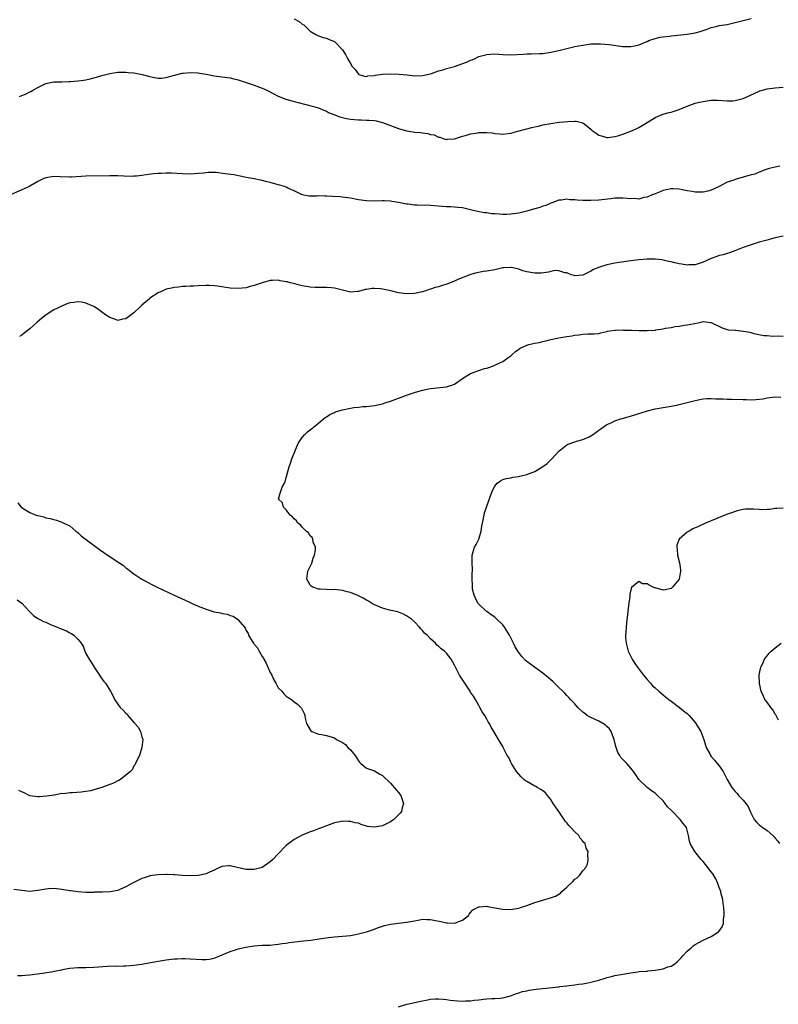
# Model space of a CAD drawing. Units: inches. Extents: x 2574000 to 2577000, y 1500000 to 1503000.
# Drawn here: x 2576120 to 2576310, y 1502455 to 1502701 of the extents above; entities that cross this region are included whole.
import ezdxf

# ---------------------------------------------------------------- set-up
doc = ezdxf.new("R2010")
doc.units = ezdxf.units.IN
doc.header["$MEASUREMENT"] = 0
doc.layers.add('LD25741500_10ft', color=93, linetype='Continuous')

msp = doc.modelspace()

# ---------------------------------------------------------------- linework, layer by layer
at = {"layer": 'LD25741500_10ft'}
for points, elevation in [([(2576189, 1502700.84), (2576190.21, 1502700.21), (2576191, 1502699.52), (2576191.35, 1502699.35), (2576191.76, 1502699), (2576193, 1502697.83), (2576194.34, 1502697), (2576195, 1502696.61), (2576196.22, 1502696.22), (2576197, 1502696.05), (2576197.73, 1502695.73), (2576199, 1502695.24), (2576199.26, 1502695), (2576201, 1502693.12), (2576201.84, 1502691.84), (2576202.26, 1502691), (2576203, 1502689.75), (2576203.47, 1502689), (2576204.19, 1502688.19), (2576205, 1502687.07), (2576205.14, 1502687), (2576206.54, 1502686.54), (2576207, 1502686.5), (2576207.38, 1502686.62), (2576209, 1502686.74), (2576209.2, 1502686.8), (2576211, 1502687.06), (2576213, 1502687.18), (2576215.09, 1502687.09), (2576217.14, 1502686.86), (2576219, 1502686.67), (2576221, 1502686.72), (2576222.25, 1502687), (2576223.26, 1502687.26), (2576225, 1502687.88), (2576226.18, 1502688.18), (2576227, 1502688.45), (2576228.97, 1502689), (2576231.93, 1502690.07), (2576233, 1502690.54), (2576233.36, 1502690.64), (2576234.16, 1502691), (2576235, 1502691.44), (2576237, 1502692), (2576238.07, 1502692.07), (2576239, 1502692.1), (2576240.05, 1502692.05), (2576241, 1502691.99), (2576243, 1502691.93), (2576246.08, 1502692.08), (2576247, 1502692.15), (2576248.13, 1502692.13), (2576250.2, 1502692.2), (2576251, 1502692.24), (2576253, 1502692.52), (2576255, 1502692.99), (2576257, 1502693.48), (2576259, 1502693.95), (2576259.9, 1502694.1), (2576261, 1502694.34), (2576262.56, 1502694.56), (2576263, 1502694.6), (2576265, 1502694.64), (2576265.37, 1502694.63), (2576267.56, 1502694.44), (2576271, 1502694), (2576273, 1502693.94), (2576273.88, 1502694.12), (2576275, 1502694.4), (2576275.44, 1502694.56), (2576276.4, 1502695), (2576277, 1502695.26), (2576277.43, 1502695.43), (2576279, 1502696), (2576280.28, 1502696.28), (2576281, 1502696.4), (2576282.57, 1502696.57), (2576283, 1502696.6), (2576287, 1502697.07), (2576289, 1502697.38), (2576290.25, 1502697.75), (2576291, 1502697.99), (2576291.75, 1502698.25), (2576293, 1502698.71), (2576294.26, 1502699), (2576295, 1502699.19), (2576297, 1502699.5), (2576297.64, 1502699.64), (2576299, 1502699.95), (2576301, 1502700.49), (2576303, 1502700.95)], 8590), ([(2576120.47, 1502681.53), (2576121, 1502681.77), (2576121.92, 1502682.08), (2576123, 1502682.63), (2576123.27, 1502682.73), (2576123.72, 1502683), (2576125, 1502683.72), (2576127, 1502684.72), (2576128.21, 1502685), (2576129, 1502685.15), (2576130.82, 1502685.18), (2576131, 1502685.17), (2576132.77, 1502685.23), (2576133.2, 1502685.2), (2576135, 1502685.36), (2576136.4, 1502685.6), (2576137, 1502685.67), (2576138.09, 1502685.91), (2576139, 1502686.16), (2576139.69, 1502686.31), (2576141, 1502686.74), (2576143, 1502687.25), (2576145, 1502687.53), (2576147, 1502687.58), (2576147.52, 1502687.52), (2576149, 1502687.41), (2576151.02, 1502687.02), (2576153, 1502686.47), (2576153.67, 1502686.33), (2576155, 1502686.09), (2576155.9, 1502686.1), (2576157, 1502686.23), (2576158.76, 1502686.76), (2576161, 1502687.28), (2576161.3, 1502687.3), (2576163, 1502687.45), (2576165, 1502687.38), (2576165.34, 1502687.34), (2576167.04, 1502687.04), (2576169, 1502686.66), (2576173, 1502686.14), (2576173.92, 1502685.92), (2576175, 1502685.68), (2576178.49, 1502684.49), (2576179, 1502684.35), (2576181, 1502683.61), (2576181.43, 1502683.43), (2576182.3, 1502683), (2576183.73, 1502682.27), (2576185, 1502681.59), (2576186.85, 1502680.85), (2576188.37, 1502680.37), (2576189, 1502680.23), (2576189.95, 1502679.95), (2576193.78, 1502679), (2576195, 1502678.64), (2576195.58, 1502678.42), (2576197, 1502677.83), (2576197.5, 1502677.5), (2576198.86, 1502677), (2576200.39, 1502676.39), (2576202.02, 1502676.02), (2576203, 1502675.86), (2576205, 1502675.69), (2576205.69, 1502675.69), (2576207, 1502675.62), (2576207.61, 1502675.61), (2576209, 1502675.47), (2576209.41, 1502675.41), (2576211.03, 1502675.03), (2576213, 1502674.25), (2576215, 1502673.5), (2576217, 1502672.93), (2576218.67, 1502672.67), (2576219, 1502672.6), (2576220.49, 1502672.49), (2576221, 1502672.38), (2576222.28, 1502672.28), (2576223, 1502672.04), (2576223.9, 1502671.9), (2576225, 1502671.36), (2576225.3, 1502671.3), (2576226.14, 1502671), (2576227, 1502670.76), (2576227.2, 1502670.8), (2576229, 1502670.9), (2576231, 1502671.58), (2576231.74, 1502671.74), (2576233, 1502672.21), (2576234.36, 1502672.36), (2576235, 1502672.52), (2576236.5, 1502672.5), (2576237, 1502672.52), (2576238.38, 1502672.38), (2576239, 1502672.28), (2576240.2, 1502672.2), (2576241, 1502672.11), (2576242.25, 1502672.25), (2576243, 1502672.35), (2576244.81, 1502672.81), (2576246.66, 1502673.34), (2576248.27, 1502673.73), (2576249, 1502673.93), (2576249.91, 1502674.09), (2576251, 1502674.39), (2576251.54, 1502674.46), (2576253, 1502674.78), (2576255.06, 1502675.06), (2576257.27, 1502675.27), (2576259, 1502675.32), (2576259.32, 1502675.32), (2576261, 1502674.89), (2576261.62, 1502674.38), (2576263, 1502673.3), (2576263.3, 1502673), (2576264.31, 1502672.31), (2576265, 1502671.85), (2576265.64, 1502671.64), (2576267, 1502671.27), (2576267.28, 1502671.28), (2576269, 1502671.5), (2576269.68, 1502671.68), (2576271, 1502672.11), (2576272.75, 1502672.75), (2576273.35, 1502673), (2576274.47, 1502673.53), (2576275, 1502673.78), (2576275.79, 1502674.21), (2576277.03, 1502674.97), (2576279, 1502676.21), (2576280.82, 1502677), (2576280.95, 1502677.05), (2576282.5, 1502677.5), (2576283, 1502677.59), (2576285, 1502678.24), (2576287, 1502679.08), (2576289, 1502679.81), (2576290.08, 1502680.08), (2576291, 1502680.28), (2576292.53, 1502680.53), (2576293, 1502680.56), (2576294.6, 1502680.6), (2576297, 1502680.42), (2576298.43, 1502680.43), (2576299, 1502680.46), (2576301, 1502680.97), (2576303.74, 1502682.26), (2576305, 1502682.85), (2576305.11, 1502682.89), (2576305.51, 1502683), (2576307, 1502683.37), (2576309, 1502683.64), (2576311, 1502683.85)], 8580), ([(2576310.11, 1502664.11), (2576309, 1502663.88), (2576307.48, 1502663.48), (2576307, 1502663.34), (2576306.02, 1502663), (2576305.32, 1502662.68), (2576305, 1502662.61), (2576303.86, 1502662.14), (2576303, 1502661.92), (2576301, 1502661.33), (2576300.72, 1502661.28), (2576299.82, 1502661), (2576299, 1502660.78), (2576298.62, 1502660.62), (2576297, 1502660.11), (2576295.03, 1502659), (2576293, 1502658.1), (2576292.14, 1502657.86), (2576291, 1502657.58), (2576289, 1502657.59), (2576288.26, 1502657.74), (2576287, 1502657.93), (2576285.78, 1502658.22), (2576285, 1502658.33), (2576283.55, 1502658.45), (2576283, 1502658.44), (2576281.79, 1502658.21), (2576281, 1502658.02), (2576280.3, 1502657.7), (2576279, 1502657.23), (2576278.86, 1502657.14), (2576278.48, 1502657), (2576277, 1502656.32), (2576276.24, 1502656.24), (2576275, 1502655.88), (2576273.99, 1502655.99), (2576273, 1502655.93), (2576272.04, 1502656.04), (2576271, 1502656.08), (2576270.1, 1502656.1), (2576269, 1502656.07), (2576267.98, 1502655.98), (2576265, 1502655.61), (2576263, 1502655.5), (2576261.5, 1502655.5), (2576261, 1502655.54), (2576259.59, 1502655.59), (2576259, 1502655.69), (2576257.71, 1502655.71), (2576257, 1502655.83), (2576255.64, 1502655.64), (2576255, 1502655.6), (2576253.53, 1502655), (2576253, 1502654.83), (2576251.72, 1502654.28), (2576251, 1502654.08), (2576250.22, 1502653.78), (2576249, 1502653.47), (2576248.65, 1502653.35), (2576247, 1502652.9), (2576245, 1502652.38), (2576243, 1502652.08), (2576242.04, 1502652.04), (2576241, 1502652.07), (2576240.08, 1502652.08), (2576239, 1502652.24), (2576238.24, 1502652.24), (2576237, 1502652.42), (2576236.45, 1502652.45), (2576234.74, 1502652.74), (2576233, 1502653.19), (2576231, 1502653.67), (2576229.82, 1502653.82), (2576229, 1502653.89), (2576228.08, 1502653.92), (2576227, 1502653.97), (2576225, 1502654.1), (2576223, 1502654.25), (2576219.64, 1502654.36), (2576219, 1502654.37), (2576217.42, 1502654.58), (2576217, 1502654.61), (2576215, 1502655.04), (2576213.31, 1502655.31), (2576213, 1502655.38), (2576211.44, 1502655.44), (2576211, 1502655.47), (2576209, 1502655.39), (2576207, 1502655.41), (2576205, 1502655.67), (2576203, 1502656.07), (2576201, 1502656.36), (2576200.41, 1502656.41), (2576198.55, 1502656.55), (2576197, 1502656.64), (2576196.63, 1502656.63), (2576195, 1502656.67), (2576194.62, 1502656.62), (2576192.64, 1502656.64), (2576191, 1502656.93), (2576189, 1502657.9), (2576187.37, 1502658.63), (2576187, 1502658.83), (2576186.53, 1502659), (2576185.37, 1502659.37), (2576185, 1502659.46), (2576183, 1502660.03), (2576182.2, 1502660.2), (2576181, 1502660.53), (2576180.6, 1502660.6), (2576179, 1502660.92), (2576177, 1502661.3), (2576176.65, 1502661.35), (2576173.9, 1502661.9), (2576171.78, 1502662.22), (2576169.52, 1502662.48), (2576167.51, 1502662.49), (2576166.36, 1502662.36), (2576165, 1502662.24), (2576163, 1502662.14), (2576161, 1502662.19), (2576159.75, 1502662.25), (2576158.34, 1502662.34), (2576157, 1502662.34), (2576155.75, 1502662.25), (2576155, 1502662.26), (2576153.84, 1502662.16), (2576152.03, 1502661.97), (2576151, 1502661.78), (2576149.62, 1502661.62), (2576149, 1502661.56), (2576148.46, 1502661.54), (2576146.44, 1502661.56), (2576145, 1502661.66), (2576144.35, 1502661.65), (2576143, 1502661.69), (2576137, 1502661.56), (2576133.39, 1502661.39), (2576133, 1502661.38), (2576130.56, 1502661.44), (2576129, 1502661.5), (2576127, 1502661.19), (2576126.55, 1502661), (2576125, 1502660.23), (2576123, 1502659.1), (2576121.59, 1502658.42), (2576117, 1502656.46)], 8570), ([(2576311, 1502646.61), (2576309, 1502646.2), (2576308.07, 1502645.92), (2576307, 1502645.66), (2576305, 1502645.13), (2576304.46, 1502645), (2576301, 1502643.79), (2576298.93, 1502643), (2576297.55, 1502642.45), (2576297, 1502642.33), (2576296.01, 1502641.99), (2576295, 1502641.78), (2576294.46, 1502641.54), (2576293, 1502641.03), (2576291, 1502640.13), (2576289.75, 1502639.75), (2576289, 1502639.47), (2576287.44, 1502639.44), (2576287, 1502639.4), (2576285.65, 1502639.65), (2576285, 1502639.74), (2576283.98, 1502639.98), (2576283, 1502640.24), (2576282.34, 1502640.34), (2576281, 1502640.67), (2576280.68, 1502640.68), (2576279, 1502640.89), (2576277, 1502640.88), (2576275, 1502640.73), (2576273, 1502640.5), (2576270.08, 1502640.08), (2576269, 1502639.9), (2576267, 1502639.49), (2576265.11, 1502638.89), (2576263.66, 1502638.34), (2576263, 1502637.9), (2576261, 1502636.87), (2576259, 1502636.73), (2576258.82, 1502636.82), (2576258.08, 1502637), (2576257, 1502637.51), (2576256.5, 1502637.5), (2576255, 1502638.01), (2576254.06, 1502638.06), (2576253, 1502637.79), (2576252.4, 1502637.6), (2576250.58, 1502637.42), (2576249, 1502637.38), (2576247, 1502637.74), (2576246.01, 1502638.01), (2576245, 1502638.36), (2576243.2, 1502638.8), (2576243, 1502638.83), (2576241.25, 1502638.75), (2576241, 1502638.72), (2576239, 1502638.25), (2576238.07, 1502638.07), (2576237, 1502637.88), (2576236.21, 1502637.79), (2576234.52, 1502637.48), (2576233, 1502637.08), (2576232.76, 1502637), (2576229.8, 1502635.8), (2576229, 1502635.43), (2576227.91, 1502635), (2576227.27, 1502634.73), (2576225.74, 1502634.26), (2576225, 1502633.98), (2576224.17, 1502633.83), (2576223, 1502633.36), (2576222.69, 1502633.31), (2576221.85, 1502633), (2576221, 1502632.75), (2576219, 1502632.34), (2576217, 1502632.22), (2576215, 1502632.47), (2576213.06, 1502633), (2576211, 1502633.4), (2576210.56, 1502633.44), (2576209, 1502633.52), (2576208.47, 1502633.53), (2576207, 1502633.3), (2576206.72, 1502633.28), (2576205, 1502632.8), (2576204.8, 1502632.8), (2576203, 1502632.68), (2576201, 1502633.11), (2576199, 1502633.65), (2576198.27, 1502633.73), (2576197, 1502633.83), (2576196.16, 1502633.84), (2576195, 1502633.77), (2576194.17, 1502633.83), (2576193, 1502633.87), (2576191, 1502634.26), (2576188.02, 1502635), (2576187.19, 1502635.19), (2576187, 1502635.25), (2576185.48, 1502635.48), (2576185, 1502635.61), (2576183.53, 1502635.53), (2576183, 1502635.55), (2576181.01, 1502634.99), (2576179.51, 1502634.49), (2576179, 1502634.28), (2576177.96, 1502634.04), (2576177, 1502633.75), (2576175, 1502633.52), (2576173, 1502633.62), (2576169.88, 1502634.12), (2576169, 1502634.21), (2576167.72, 1502634.28), (2576167, 1502634.28), (2576165, 1502634.23), (2576163.85, 1502634.15), (2576163, 1502634.17), (2576161.97, 1502634.03), (2576161, 1502634.05), (2576160.11, 1502633.89), (2576159, 1502633.82), (2576158.35, 1502633.65), (2576157, 1502633.38), (2576156.21, 1502633), (2576155, 1502632.5), (2576153, 1502631.11), (2576152.88, 1502631), (2576151, 1502629.44), (2576150.52, 1502629), (2576149, 1502627.52), (2576148.3, 1502627), (2576147, 1502625.97), (2576146.13, 1502625.87), (2576145, 1502625.61), (2576144, 1502626), (2576143, 1502626.28), (2576141.89, 1502627), (2576140.23, 1502628.23), (2576139.12, 1502629), (2576139, 1502629.07), (2576137, 1502629.92), (2576135.87, 1502630.13), (2576135, 1502630.24), (2576134.06, 1502630.06), (2576133, 1502629.95), (2576132.29, 1502629.71), (2576131, 1502629.16), (2576129, 1502628.21), (2576127.08, 1502627), (2576125.93, 1502626.07), (2576124.86, 1502625.14), (2576123, 1502623.49), (2576122.32, 1502623), (2576121.62, 1502622.38), (2576121, 1502621.87), (2576120.42, 1502621.58)], 8560), ([(2576119.94, 1502462.06), (2576121, 1502462.07), (2576121.88, 1502462.12), (2576123, 1502462.21), (2576123.68, 1502462.32), (2576126.74, 1502462.74), (2576127.18, 1502462.82), (2576128.43, 1502463), (2576129.11, 1502463.11), (2576131, 1502463.51), (2576131.61, 1502463.61), (2576133, 1502463.88), (2576135, 1502464.04), (2576137, 1502464.08), (2576139, 1502464.14), (2576142.36, 1502464.36), (2576144.44, 1502464.44), (2576145, 1502464.43), (2576146.48, 1502464.48), (2576147, 1502464.49), (2576149, 1502464.63), (2576151, 1502464.92), (2576152.74, 1502465.26), (2576155, 1502465.67), (2576157, 1502465.97), (2576159, 1502466.2), (2576159.74, 1502466.26), (2576161, 1502466.3), (2576161.7, 1502466.3), (2576163, 1502466.24), (2576165.97, 1502466.03), (2576167, 1502466.04), (2576167.88, 1502466.11), (2576169, 1502466.37), (2576169.46, 1502466.54), (2576173, 1502468.09), (2576174.56, 1502468.56), (2576175, 1502468.71), (2576176.87, 1502469.13), (2576179, 1502469.45), (2576181, 1502469.6), (2576183, 1502469.67), (2576184.19, 1502469.81), (2576185, 1502469.88), (2576185.94, 1502470.06), (2576187, 1502470.17), (2576187.71, 1502470.29), (2576191.32, 1502470.68), (2576193.09, 1502470.91), (2576195.24, 1502471.24), (2576197.55, 1502471.55), (2576199, 1502471.69), (2576201, 1502471.85), (2576203, 1502472.07), (2576204.31, 1502472.31), (2576205, 1502472.42), (2576207, 1502472.93), (2576208.54, 1502473.46), (2576209.99, 1502474.01), (2576211, 1502474.35), (2576211.5, 1502474.5), (2576213, 1502474.84), (2576217, 1502475.35), (2576219, 1502475.74), (2576219.88, 1502475.88), (2576221, 1502476.09), (2576222.03, 1502476.03), (2576223, 1502476.05), (2576223.84, 1502475.84), (2576225.53, 1502475.53), (2576227, 1502475.2), (2576227.22, 1502475.22), (2576229, 1502475.13), (2576229.24, 1502475.24), (2576231, 1502475.9), (2576232.46, 1502477), (2576232.64, 1502477.36), (2576233, 1502477.75), (2576233.55, 1502478.45), (2576235, 1502479.2), (2576235.17, 1502479.17), (2576237, 1502479.36), (2576237.26, 1502479.26), (2576239.02, 1502478.98), (2576241, 1502478.6), (2576243, 1502478.53), (2576243.41, 1502478.59), (2576245, 1502478.88), (2576245.4, 1502479), (2576247, 1502479.57), (2576249, 1502480.3), (2576251, 1502480.9), (2576251.48, 1502481), (2576252.64, 1502481.36), (2576254.13, 1502481.87), (2576255, 1502482.4), (2576255.39, 1502482.61), (2576255.75, 1502483), (2576257, 1502484.1), (2576258.49, 1502485.51), (2576259, 1502486.07), (2576259.56, 1502486.44), (2576260.19, 1502487), (2576261, 1502488.16), (2576261.77, 1502489), (2576262.18, 1502489.82), (2576262.36, 1502491), (2576262.2, 1502492.2), (2576262.32, 1502493), (2576261.82, 1502493.82), (2576261.53, 1502495), (2576261.27, 1502495.27), (2576261, 1502495.61), (2576260.34, 1502496.34), (2576259.95, 1502497), (2576259, 1502497.95), (2576258.03, 1502499), (2576257.51, 1502499.51), (2576257, 1502500.2), (2576256.6, 1502500.6), (2576256.36, 1502501), (2576255, 1502502.96), (2576254.15, 1502504.15), (2576253.57, 1502505), (2576253, 1502505.96), (2576252.14, 1502507), (2576251.65, 1502507.65), (2576251, 1502508.13), (2576250.52, 1502508.52), (2576249.63, 1502509), (2576249.24, 1502509.24), (2576249, 1502509.34), (2576247, 1502510.46), (2576246.67, 1502510.67), (2576246.29, 1502511), (2576245.64, 1502511.64), (2576245, 1502512.29), (2576244.42, 1502513), (2576243.15, 1502515), (2576243.11, 1502515.11), (2576243, 1502515.32), (2576242.49, 1502516.49), (2576242.15, 1502517), (2576241.22, 1502518.78), (2576241.12, 1502519), (2576241, 1502519.19), (2576240.34, 1502520.34), (2576239.98, 1502521), (2576239, 1502522.59), (2576238.79, 1502523), (2576238.09, 1502524.09), (2576237.69, 1502525), (2576237.41, 1502525.41), (2576237, 1502526.03), (2576236.5, 1502527), (2576235.9, 1502527.9), (2576235.33, 1502529), (2576235, 1502529.49), (2576234.22, 1502531), (2576233.75, 1502531.75), (2576233, 1502532.8), (2576232.89, 1502533), (2576231.53, 1502535), (2576230.22, 1502537), (2576229.47, 1502538.53), (2576229.23, 1502539), (2576229, 1502539.52), (2576228.46, 1502540.46), (2576228.16, 1502541), (2576227, 1502542.52), (2576226.51, 1502543), (2576225.62, 1502543.62), (2576225, 1502544.28), (2576224.54, 1502544.54), (2576224.19, 1502545), (2576223, 1502546.13), (2576222.14, 1502547), (2576221.52, 1502547.52), (2576221, 1502548.22), (2576220.58, 1502548.58), (2576220.25, 1502549), (2576219, 1502550.34), (2576218.21, 1502551), (2576217.52, 1502551.52), (2576217, 1502551.85), (2576216.26, 1502552.26), (2576215, 1502552.72), (2576214.82, 1502552.82), (2576212.72, 1502553.28), (2576211, 1502553.77), (2576209.68, 1502554.32), (2576209, 1502554.62), (2576208.29, 1502555), (2576207.49, 1502555.49), (2576207, 1502555.75), (2576206.22, 1502556.22), (2576204.88, 1502556.88), (2576203, 1502557.64), (2576202.16, 1502557.84), (2576201, 1502558.15), (2576199.66, 1502558.34), (2576199, 1502558.39), (2576198.32, 1502558.32), (2576197, 1502558.4), (2576195.47, 1502558.53), (2576195, 1502558.49), (2576193.6, 1502559), (2576193.23, 1502559.23), (2576193, 1502559.51), (2576192.44, 1502560.44), (2576192.14, 1502561), (2576192.41, 1502563), (2576193.36, 1502565), (2576193.74, 1502566.26), (2576194.08, 1502567), (2576194.31, 1502568.31), (2576194.26, 1502569), (2576193.74, 1502570.26), (2576193.6, 1502571), (2576193.42, 1502571.42), (2576193, 1502571.85), (2576192.53, 1502572.53), (2576191.95, 1502573), (2576191, 1502573.97), (2576190.53, 1502574.53), (2576189.87, 1502575), (2576189.55, 1502575.55), (2576189, 1502576.02), (2576188.59, 1502576.59), (2576188, 1502577), (2576187, 1502578.3), (2576186.3, 1502579), (2576186.05, 1502580.05), (2576185.08, 1502581), (2576185.51, 1502582.49), (2576185.61, 1502583), (2576185.94, 1502583.94), (2576186.56, 1502585), (2576186.74, 1502585.26), (2576187, 1502586.35), (2576187.11, 1502586.89), (2576187.12, 1502587), (2576187.69, 1502589), (2576188.05, 1502589.95), (2576188.42, 1502591), (2576189.71, 1502594.29), (2576190.07, 1502595), (2576191, 1502596.33), (2576191.51, 1502597), (2576192.26, 1502597.74), (2576193, 1502598.3), (2576193.36, 1502598.64), (2576195, 1502599.98), (2576196.32, 1502601), (2576196.67, 1502601.33), (2576197, 1502601.51), (2576197.87, 1502602.13), (2576199, 1502602.61), (2576199.27, 1502602.73), (2576200.1, 1502603), (2576201, 1502603.27), (2576203, 1502603.68), (2576203.82, 1502603.82), (2576205, 1502603.96), (2576206.07, 1502604.07), (2576207, 1502604.13), (2576209, 1502604.34), (2576211, 1502604.75), (2576211.71, 1502605), (2576213, 1502605.4), (2576217.22, 1502607), (2576219, 1502607.58), (2576221, 1502608.18), (2576223, 1502608.63), (2576227, 1502609.05), (2576228.52, 1502609.48), (2576229, 1502609.71), (2576231, 1502611.08), (2576233, 1502612.3), (2576234.78, 1502613), (2576235, 1502613.06), (2576236.42, 1502613.58), (2576237, 1502613.7), (2576238.04, 1502614.04), (2576239, 1502614.43), (2576240.26, 1502615), (2576241, 1502615.37), (2576242.27, 1502616.27), (2576243, 1502616.77), (2576243.3, 1502617), (2576244.2, 1502617.8), (2576245, 1502618.45), (2576245.34, 1502618.66), (2576247, 1502619.42), (2576247.54, 1502619.54), (2576249, 1502619.9), (2576250.12, 1502620.12), (2576251, 1502620.32), (2576253, 1502620.8), (2576255, 1502621.24), (2576256.53, 1502621.47), (2576257, 1502621.57), (2576258.27, 1502621.73), (2576259, 1502621.89), (2576260.03, 1502621.97), (2576261, 1502622.14), (2576262.25, 1502622.25), (2576263.78, 1502622.22), (2576265, 1502622.36), (2576265.51, 1502622.49), (2576267, 1502622.83), (2576267.12, 1502622.88), (2576267.73, 1502623), (2576269, 1502623.16), (2576269.14, 1502623.14), (2576271, 1502623.21), (2576271.17, 1502623.17), (2576273, 1502623.13), (2576273.12, 1502623.12), (2576275.07, 1502623.07), (2576277, 1502623.06), (2576279, 1502623.17), (2576279.22, 1502623.22), (2576281, 1502623.45), (2576281.62, 1502623.62), (2576283, 1502623.84), (2576284.05, 1502624.05), (2576285, 1502624.17), (2576286.39, 1502624.39), (2576287, 1502624.46), (2576288.84, 1502624.84), (2576289.73, 1502625), (2576290.78, 1502625.22), (2576291, 1502625.29), (2576292.91, 1502625.09), (2576293, 1502625.09), (2576295.73, 1502623.73), (2576297, 1502623.34), (2576297.28, 1502623.28), (2576299, 1502623.16), (2576299.14, 1502623.14), (2576301, 1502622.94), (2576302.62, 1502622.62), (2576303.66, 1502622.34), (2576306.15, 1502621.85), (2576307, 1502621.8), (2576308.36, 1502621.64), (2576309.71, 1502621.71), (2576311, 1502621.69)], 8550), ([(2576215, 1502454.25), (2576217.11, 1502454.89), (2576217.55, 1502455), (2576219, 1502455.28), (2576221, 1502455.71), (2576221.92, 1502455.93), (2576223, 1502456.12), (2576224.23, 1502456.23), (2576225, 1502456.25), (2576226.16, 1502456.16), (2576227, 1502456.07), (2576227.92, 1502455.92), (2576229.73, 1502455.73), (2576231, 1502455.69), (2576231.7, 1502455.7), (2576233, 1502455.73), (2576233.88, 1502455.88), (2576235, 1502455.96), (2576236.19, 1502456.19), (2576237, 1502456.22), (2576238.32, 1502456.32), (2576239, 1502456.3), (2576240.4, 1502456.4), (2576241, 1502456.47), (2576242.97, 1502456.97), (2576244.41, 1502457.59), (2576245, 1502457.72), (2576245.96, 1502458.04), (2576247, 1502458.25), (2576247.62, 1502458.38), (2576249.36, 1502458.64), (2576255, 1502459.24), (2576255.28, 1502459.28), (2576257, 1502459.47), (2576257.56, 1502459.56), (2576259, 1502459.73), (2576259.87, 1502459.87), (2576261, 1502460.02), (2576262.27, 1502460.27), (2576263, 1502460.39), (2576265, 1502460.93), (2576266.58, 1502461.42), (2576267, 1502461.53), (2576268.16, 1502461.84), (2576269, 1502462.02), (2576273, 1502462.76), (2576274.71, 1502463), (2576275.04, 1502463.04), (2576277, 1502463.18), (2576277.22, 1502463.22), (2576279, 1502463.37), (2576279.5, 1502463.5), (2576281, 1502463.74), (2576282.2, 1502464.2), (2576283, 1502464.42), (2576283.9, 1502465), (2576284.52, 1502465.48), (2576285.52, 1502466.48), (2576285.95, 1502467), (2576287, 1502468.13), (2576287.99, 1502469), (2576288.55, 1502469.45), (2576289, 1502469.76), (2576291, 1502470.86), (2576293, 1502471.81), (2576294.87, 1502473), (2576294.94, 1502473.06), (2576295.77, 1502474.23), (2576296.05, 1502475), (2576296.12, 1502476.12), (2576296.29, 1502477), (2576296.29, 1502477.71), (2576296.2, 1502479), (2576296.02, 1502480.02), (2576295.91, 1502481), (2576295.54, 1502482.46), (2576295.38, 1502483), (2576295, 1502483.99), (2576294.74, 1502484.74), (2576294.67, 1502485), (2576294.15, 1502486.15), (2576293.43, 1502487.43), (2576293, 1502487.94), (2576292.2, 1502489), (2576291, 1502490.49), (2576290.55, 1502491), (2576288.93, 1502493), (2576287.75, 1502495), (2576287.6, 1502495.6), (2576287.34, 1502497), (2576286.82, 1502499), (2576286.01, 1502500.01), (2576285.31, 1502501), (2576285, 1502501.27), (2576283.34, 1502503), (2576283.16, 1502503.16), (2576283, 1502503.34), (2576282.15, 1502504.15), (2576281.55, 1502505), (2576281, 1502505.64), (2576279.63, 1502507), (2576279, 1502507.59), (2576278.14, 1502508.14), (2576277.03, 1502509.03), (2576275, 1502510.99), (2576274.18, 1502512.18), (2576273.64, 1502513), (2576273, 1502513.83), (2576271.96, 1502515), (2576271, 1502515.96), (2576270.5, 1502516.5), (2576270.19, 1502517), (2576269.71, 1502517.71), (2576269.19, 1502519.19), (2576268.79, 1502521), (2576268.62, 1502521.38), (2576268.03, 1502523), (2576267.62, 1502523.62), (2576267, 1502524.25), (2576266.6, 1502524.6), (2576265, 1502525.54), (2576263, 1502526.48), (2576262.66, 1502526.66), (2576262.1, 1502527), (2576261.45, 1502527.45), (2576261, 1502527.83), (2576259.75, 1502529), (2576259, 1502529.84), (2576257.91, 1502531), (2576257.49, 1502531.49), (2576257, 1502531.95), (2576256.5, 1502532.5), (2576255.96, 1502533), (2576255, 1502533.94), (2576254.49, 1502534.49), (2576253.47, 1502535.47), (2576253, 1502535.86), (2576252.4, 1502536.4), (2576251, 1502537.5), (2576248.92, 1502539), (2576247, 1502540.45), (2576246.7, 1502540.71), (2576245.73, 1502541.73), (2576245, 1502542.66), (2576244.77, 1502543), (2576244.14, 1502544.14), (2576243.68, 1502545), (2576243, 1502546.38), (2576242.66, 1502547), (2576241.44, 1502549), (2576241, 1502549.58), (2576239.52, 1502551), (2576239, 1502551.55), (2576238.09, 1502552.09), (2576237, 1502552.94), (2576236.9, 1502553), (2576235, 1502554.73), (2576234.81, 1502555), (2576234.25, 1502556.25), (2576233.87, 1502557), (2576233.49, 1502558.51), (2576233.42, 1502559), (2576233.46, 1502559.46), (2576233.38, 1502561), (2576233.4, 1502562.6), (2576233.46, 1502563), (2576233.48, 1502563.48), (2576233.4, 1502565), (2576233.38, 1502566.62), (2576233.39, 1502567), (2576233.97, 1502569), (2576234.36, 1502569.64), (2576235, 1502571), (2576235.63, 1502573), (2576235.81, 1502574.19), (2576235.95, 1502575), (2576236.23, 1502576.23), (2576236.35, 1502577), (2576236.47, 1502577.53), (2576238.37, 1502583), (2576239, 1502584.22), (2576239.62, 1502585), (2576240.43, 1502585.57), (2576241, 1502585.85), (2576241.84, 1502586.16), (2576243, 1502586.3), (2576243.52, 1502586.48), (2576245, 1502586.65), (2576245.24, 1502586.75), (2576246.23, 1502587), (2576247, 1502587.16), (2576249, 1502587.91), (2576251, 1502589.13), (2576252.09, 1502589.91), (2576253, 1502590.81), (2576253.24, 1502591), (2576255, 1502592.92), (2576255.12, 1502593), (2576256.16, 1502593.84), (2576257, 1502594.57), (2576257.29, 1502594.71), (2576259, 1502595.31), (2576259.41, 1502595.41), (2576261, 1502595.89), (2576262.54, 1502596.54), (2576263, 1502596.76), (2576263.36, 1502597), (2576264.29, 1502597.71), (2576265, 1502598.17), (2576265.47, 1502598.53), (2576267, 1502599.57), (2576268.05, 1502600.05), (2576269, 1502600.52), (2576270.39, 1502601), (2576270.86, 1502601.14), (2576273.97, 1502602.03), (2576275, 1502602.35), (2576275.51, 1502602.49), (2576277.16, 1502603), (2576279, 1502603.48), (2576279.57, 1502603.57), (2576281, 1502603.88), (2576282, 1502604), (2576284.45, 1502604.45), (2576285, 1502604.56), (2576287, 1502605.06), (2576289, 1502605.61), (2576290.14, 1502605.86), (2576291, 1502606.03), (2576291.91, 1502606.09), (2576293, 1502606.13), (2576294.05, 1502606.05), (2576295, 1502606.02), (2576296, 1502606), (2576297, 1502605.93), (2576298.06, 1502605.94), (2576301, 1502605.82), (2576301.81, 1502605.81), (2576303, 1502605.76), (2576304.19, 1502605.81), (2576305.96, 1502606.04), (2576307, 1502606.28), (2576307.68, 1502606.32), (2576309, 1502606.51), (2576310.41, 1502606.41)], 8540), ([(2576120.04, 1502580.04), (2576120.86, 1502579), (2576121, 1502578.88), (2576121.35, 1502578.65), (2576123, 1502577.67), (2576124.61, 1502577), (2576124.91, 1502576.91), (2576125, 1502576.86), (2576126.52, 1502576.52), (2576127, 1502576.35), (2576128.12, 1502576.12), (2576129, 1502575.86), (2576129.69, 1502575.69), (2576131, 1502575.26), (2576131.5, 1502575), (2576133, 1502574.29), (2576134.52, 1502573), (2576135, 1502572.66), (2576135.84, 1502571.84), (2576140.39, 1502568.39), (2576142.78, 1502566.78), (2576145.48, 1502565), (2576146.37, 1502564.37), (2576147, 1502563.85), (2576147.49, 1502563.49), (2576149, 1502562.3), (2576151, 1502560.98), (2576153.59, 1502559.59), (2576154.77, 1502559), (2576157.63, 1502557.63), (2576159, 1502556.99), (2576161.78, 1502555.78), (2576163, 1502555.2), (2576163.38, 1502555), (2576165, 1502554.28), (2576167, 1502553.48), (2576169, 1502552.85), (2576170.58, 1502552.58), (2576171, 1502552.44), (2576172.26, 1502552.26), (2576173, 1502551.96), (2576173.75, 1502551.75), (2576174.84, 1502551), (2576174.95, 1502550.95), (2576176.54, 1502549), (2576176.76, 1502548.76), (2576177, 1502548.22), (2576177.46, 1502547.46), (2576177.58, 1502547), (2576178.47, 1502545.53), (2576178.83, 1502545), (2576178.92, 1502544.92), (2576179, 1502544.78), (2576179.84, 1502543.84), (2576180.25, 1502543), (2576181, 1502541.68), (2576181.28, 1502541.28), (2576181.42, 1502541), (2576181.99, 1502539.99), (2576182.44, 1502539), (2576183, 1502537.69), (2576183.4, 1502537), (2576183.91, 1502535.91), (2576184.43, 1502535), (2576185, 1502533.89), (2576185.87, 1502533), (2576186.38, 1502532.38), (2576187, 1502531.82), (2576187.49, 1502531.49), (2576188.3, 1502531), (2576189, 1502530.39), (2576189.76, 1502529.76), (2576190.6, 1502529), (2576190.77, 1502528.77), (2576191.45, 1502527.45), (2576191.6, 1502527), (2576191.72, 1502526.28), (2576192.02, 1502525), (2576193, 1502523.37), (2576193.16, 1502523.16), (2576193.38, 1502523), (2576195, 1502522.3), (2576195.75, 1502522.25), (2576197, 1502521.99), (2576199, 1502521.37), (2576199.53, 1502521), (2576200.51, 1502520.51), (2576201, 1502520.22), (2576201.74, 1502519.74), (2576202.38, 1502519), (2576203, 1502518.42), (2576204.19, 1502517), (2576205, 1502515.67), (2576205.3, 1502515.3), (2576205.61, 1502515), (2576207, 1502513.79), (2576208.74, 1502513.26), (2576209, 1502513.14), (2576210.34, 1502512.34), (2576211, 1502512.01), (2576213, 1502510.05), (2576213.49, 1502509.49), (2576213.95, 1502509), (2576214.4, 1502508.4), (2576215, 1502507.72), (2576215.55, 1502507), (2576216.24, 1502505), (2576215.95, 1502503.95), (2576215.77, 1502503), (2576215.45, 1502502.55), (2576213.84, 1502501), (2576213, 1502500.43), (2576211, 1502499.43), (2576209, 1502499.05), (2576207.29, 1502499.29), (2576205.72, 1502499.72), (2576205, 1502500.08), (2576204.18, 1502500.18), (2576203, 1502500.54), (2576202.49, 1502500.49), (2576201, 1502500.55), (2576200.39, 1502500.39), (2576199, 1502500.18), (2576197.68, 1502499.68), (2576197, 1502499.46), (2576195.28, 1502498.72), (2576195, 1502498.64), (2576193.82, 1502498.18), (2576193, 1502497.95), (2576192.34, 1502497.66), (2576191, 1502497.13), (2576189, 1502496), (2576187.27, 1502494.73), (2576187, 1502494.51), (2576186.21, 1502493.79), (2576185.54, 1502493), (2576185, 1502492.47), (2576183.67, 1502491), (2576183, 1502490.45), (2576180.96, 1502489), (2576179, 1502488.48), (2576177, 1502488.55), (2576176.61, 1502488.61), (2576174.71, 1502489), (2576173, 1502489.41), (2576172.6, 1502489.4), (2576171, 1502489.31), (2576170.38, 1502489), (2576169, 1502488.36), (2576167.86, 1502487.86), (2576167, 1502487.41), (2576165, 1502487.01), (2576163, 1502486.95), (2576161.03, 1502487.03), (2576159.16, 1502487.16), (2576159, 1502487.18), (2576157.27, 1502487.27), (2576157, 1502487.31), (2576155, 1502487.23), (2576153.54, 1502487), (2576153.08, 1502486.92), (2576151.54, 1502486.46), (2576151, 1502486.25), (2576149, 1502485.3), (2576148.82, 1502485.18), (2576147, 1502484.16), (2576145.6, 1502483.6), (2576145, 1502483.31), (2576143.05, 1502482.95), (2576141.13, 1502482.87), (2576139.17, 1502482.83), (2576139, 1502482.81), (2576137.19, 1502482.81), (2576137, 1502482.78), (2576135, 1502482.93), (2576133.18, 1502483.18), (2576133, 1502483.19), (2576131.46, 1502483.46), (2576131, 1502483.49), (2576129, 1502483.75), (2576127.66, 1502483.66), (2576127, 1502483.65), (2576125, 1502483.24), (2576123, 1502483.07), (2576119, 1502483.54)], 8560), ([(2576311, 1502578.74), (2576309.4, 1502578.6), (2576309, 1502578.61), (2576307.61, 1502578.39), (2576307, 1502578.39), (2576305.67, 1502578.33), (2576305, 1502578.35), (2576303.56, 1502578.44), (2576301.55, 1502578.45), (2576301, 1502578.38), (2576299.84, 1502578.16), (2576299, 1502577.91), (2576298.32, 1502577.68), (2576296.87, 1502577.13), (2576293, 1502575.58), (2576291.63, 1502575), (2576289.82, 1502574.18), (2576288.47, 1502573.53), (2576287.49, 1502573), (2576287, 1502572.69), (2576285.06, 1502571), (2576284.48, 1502569.52), (2576284.4, 1502569), (2576284.49, 1502568.49), (2576284.6, 1502567), (2576285.07, 1502565.07), (2576285.33, 1502563.33), (2576285.36, 1502563), (2576285, 1502561), (2576283.38, 1502559), (2576283.17, 1502558.83), (2576283, 1502558.71), (2576281.65, 1502558.35), (2576281, 1502558.27), (2576279, 1502558.82), (2576278.85, 1502558.85), (2576277.5, 1502559.5), (2576277, 1502559.8), (2576275.86, 1502559.86), (2576275, 1502560.41), (2576273.11, 1502558.89), (2576273, 1502558.37), (2576272.71, 1502557.29), (2576272.72, 1502557), (2576272.71, 1502556.71), (2576272.45, 1502555), (2576272.27, 1502553.73), (2576272.16, 1502552.16), (2576271.89, 1502550.11), (2576271.79, 1502549), (2576271.72, 1502547.72), (2576271.64, 1502547), (2576271.66, 1502546.34), (2576271.77, 1502545), (2576272.06, 1502544.06), (2576272.33, 1502543), (2576273.31, 1502541), (2576273.95, 1502539.95), (2576274.6, 1502539), (2576276.11, 1502537), (2576277, 1502535.99), (2576277.83, 1502535), (2576278.41, 1502534.41), (2576279, 1502533.89), (2576279.95, 1502533), (2576280.51, 1502532.51), (2576281, 1502532.15), (2576281.62, 1502531.62), (2576282.44, 1502531), (2576283, 1502530.54), (2576285.09, 1502529), (2576286.09, 1502528.09), (2576287, 1502527.48), (2576287.48, 1502527), (2576289, 1502525.23), (2576289.18, 1502525), (2576289.85, 1502523.85), (2576290.39, 1502523), (2576291.15, 1502521), (2576291.59, 1502519.59), (2576291.8, 1502519), (2576292.64, 1502517.36), (2576292.8, 1502517), (2576293, 1502516.72), (2576293.81, 1502515.81), (2576294.5, 1502515), (2576295, 1502514.38), (2576295.96, 1502513), (2576296.35, 1502512.35), (2576297.03, 1502511), (2576298.16, 1502509), (2576299, 1502507.97), (2576299.46, 1502507.46), (2576299.84, 1502507), (2576301, 1502505.84), (2576301.69, 1502505), (2576302.24, 1502504.24), (2576302.85, 1502502.85), (2576303, 1502502.47), (2576303.77, 1502501), (2576304.33, 1502500.33), (2576305, 1502499.69), (2576305.37, 1502499.37), (2576305.87, 1502499), (2576307, 1502498.28), (2576308.4, 1502497), (2576308.71, 1502496.71), (2576309, 1502496.37), (2576309.61, 1502495.61), (2576310.07, 1502495)], 8530), ([(2576119.88, 1502555.88), (2576120.99, 1502555), (2576122.86, 1502553), (2576122.92, 1502552.92), (2576123.93, 1502551.93), (2576125, 1502551.21), (2576125.38, 1502551), (2576126.47, 1502550.47), (2576127, 1502550.26), (2576128.36, 1502549.64), (2576129, 1502549.37), (2576129.28, 1502549.28), (2576129.82, 1502549), (2576130.67, 1502548.67), (2576131, 1502548.51), (2576132.13, 1502548.13), (2576133, 1502547.6), (2576133.44, 1502547.44), (2576133.99, 1502547), (2576135, 1502546.05), (2576135.81, 1502545), (2576136.3, 1502544.3), (2576136.73, 1502543), (2576137, 1502542.47), (2576137.79, 1502541), (2576138.31, 1502540.31), (2576139.06, 1502539), (2576140.44, 1502537), (2576140.65, 1502536.65), (2576141.49, 1502535.49), (2576141.88, 1502535), (2576142.33, 1502534.33), (2576143.12, 1502533), (2576143.77, 1502531.77), (2576144.13, 1502531), (2576145, 1502529.77), (2576145.57, 1502529), (2576146.33, 1502528.33), (2576147, 1502527.53), (2576147.28, 1502527.28), (2576147.48, 1502527), (2576149, 1502525.19), (2576149.1, 1502525.1), (2576149.18, 1502525), (2576150.05, 1502524.05), (2576150.61, 1502523), (2576151, 1502521.62), (2576151.22, 1502521), (2576150.99, 1502519), (2576150.37, 1502517), (2576149.69, 1502515.69), (2576149.41, 1502515), (2576149.28, 1502514.72), (2576149, 1502514.4), (2576148.56, 1502513.44), (2576148.17, 1502513), (2576147, 1502512.03), (2576145.63, 1502511), (2576145.24, 1502510.76), (2576145, 1502510.67), (2576143.91, 1502510.09), (2576143, 1502509.73), (2576141, 1502509.01), (2576139, 1502508.39), (2576138.2, 1502508.2), (2576137, 1502507.96), (2576135.82, 1502507.82), (2576133.65, 1502507.65), (2576133, 1502507.67), (2576131.45, 1502507.45), (2576131, 1502507.47), (2576129.1, 1502507.1), (2576129, 1502507.1), (2576128.49, 1502507), (2576127.2, 1502506.8), (2576125.34, 1502506.66), (2576125, 1502506.67), (2576123, 1502506.94), (2576122.83, 1502507), (2576121.64, 1502507.64), (2576121, 1502507.88), (2576120.27, 1502508.27)], 8570), ([(2576309.81, 1502525.81), (2576309.19, 1502527), (2576309.14, 1502527.14), (2576309, 1502527.32), (2576308.42, 1502528.42), (2576307.89, 1502529), (2576307, 1502530.26), (2576306.38, 1502531), (2576305.99, 1502531.99), (2576305.46, 1502533), (2576305.04, 1502534.96), (2576304.96, 1502537.04), (2576305.3, 1502538.7), (2576305.41, 1502539), (2576305.82, 1502539.82), (2576306.34, 1502541), (2576306.6, 1502541.4), (2576307, 1502541.84), (2576307.51, 1502542.49), (2576307.95, 1502543), (2576309, 1502543.86), (2576310.46, 1502545)], 8520)]:
    msp.add_lwpolyline(points, dxfattribs=dict(at, elevation=elevation))

doc.saveas('drawing.dxf')
